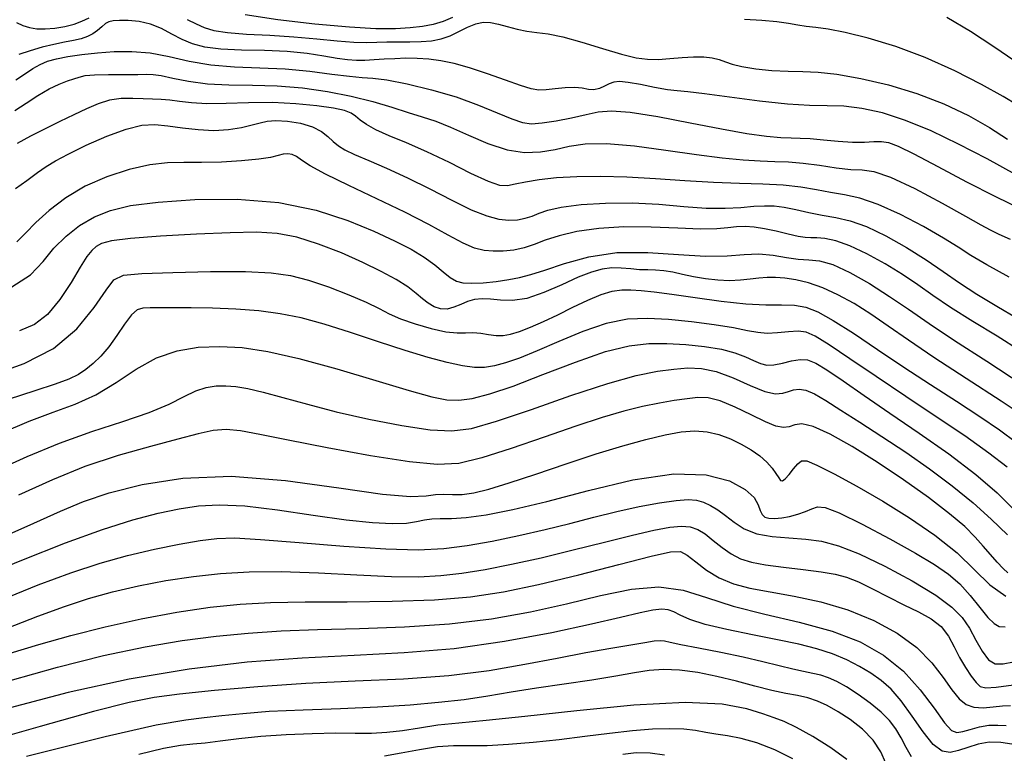
# Model space of a CAD drawing. Extents: x 351582 to 354782, y 1032409 to 1035601.
# Drawn here: x 353567 to 353778, y 1033538 to 1033695 of the extents above; entities that cross this region are included whole.
import ezdxf

# ---------------------------------------------------------------- set-up
doc = ezdxf.new("R2010")
doc.units = 0
doc.header["$MEASUREMENT"] = 0
doc.layers.add('INDEX', color=1, linetype='CONTINUOUS')
doc.layers.add('INTER', color=33, linetype='CONTINUOUS')

msp = doc.modelspace()

# ---------------------------------------------------------------- linework, layer by layer
at = {"layer": 'INDEX', "linetype": 'CONTINUOUS'}
for points, elevation in [([(353565.97, 1033682.3), (353567.82, 1033683.55), (353569.6, 1033684.72), (353571.16, 1033685.63), (353572.75, 1033686.3), (353574.65, 1033686.84), (353577.12, 1033687.32), (353580.09, 1033687.74), (353583.44, 1033688.1), (353587.03, 1033688.37), (353590.81, 1033688.42), (353594.74, 1033688.08), (353598.81, 1033687.3), (353603.11, 1033686.33), (353607.77, 1033685.51), (353612.88, 1033685.1), (353618.27, 1033684.91), (353623.73, 1033684.66), (353629.01, 1033684.17), (353633.75, 1033683.57), (353637.54, 1033683.08), (353640.21, 1033682.85), (353642.54, 1033682.69), (353645.52, 1033682.29), (353649.87, 1033681.45), (353655.1, 1033680.21), (353660.43, 1033678.65), (353665.2, 1033676.92), (353669.2, 1033675.25), (353672.33, 1033673.93), (353674.61, 1033673.16), (353676.56, 1033672.9), (353678.82, 1033673.07), (353681.82, 1033673.54), (353685.17, 1033674.18), (353688.31, 1033674.87), (353690.89, 1033675.45), (353693.69, 1033675.7), (353697.73, 1033675.4), (353703.65, 1033674.43), (353710.59, 1033673.09), (353717.29, 1033671.79), (353722.76, 1033670.85), (353726.93, 1033670.27), (353730.01, 1033669.98), (353732.24, 1033669.88), (353734.15, 1033669.84), (353736.32, 1033669.74), (353739.17, 1033669.47), (353742.37, 1033669.15), (353745.44, 1033668.95), (353747.96, 1033668.96), (353749.99, 1033669.08), (353751.64, 1033669.13), (353753.16, 1033668.91), (353755.22, 1033668.13), (353758.57, 1033666.47), (353763.7, 1033663.75), (353769.88, 1033660.48), (353776.1, 1033657.3), (353781.53, 1033654.67)], 2420), ([(353565.07, 1033637.94), (353569.07, 1033640.51), (353571.81, 1033643.35), (353574.13, 1033646.2), (353576.72, 1033648.81), (353579.63, 1033651.08), (353582.79, 1033652.93), (353586.23, 1033654.33), (353590.55, 1033655.36), (353596.45, 1033656.12), (353604.36, 1033656.65), (353613.39, 1033656.71), (353622.39, 1033656.01), (353630.36, 1033654.38), (353637.13, 1033652.17), (353642.73, 1033649.85), (353647.2, 1033647.8), (353650.73, 1033646), (353653.53, 1033644.31), (353655.79, 1033642.67), (353657.63, 1033641.16), (353659.14, 1033639.97), (353660.45, 1033639.19), (353661.86, 1033638.8), (353663.7, 1033638.71), (353666.17, 1033638.83), (353668.98, 1033639.11), (353671.68, 1033639.48), (353674.01, 1033639.92), (353676.4, 1033640.55), (353679.44, 1033641.54), (353683.61, 1033642.95), (353688.82, 1033644.37), (353694.88, 1033645.27), (353701.5, 1033645.32), (353708.07, 1033644.88), (353713.9, 1033644.5), (353718.51, 1033644.58), (353722.17, 1033644.89), (353725.33, 1033645.04), (353728.36, 1033644.76), (353731.22, 1033644.25), (353733.79, 1033643.85), (353736.03, 1033643.73), (353738.33, 1033643.54), (353741.16, 1033642.76), (353744.85, 1033641.04), (353749.09, 1033638.62), (353753.37, 1033635.89), (353757.44, 1033633.13), (353761.82, 1033630.11), (353767.27, 1033626.46), (353774.23, 1033621.98), (353781.97, 1033616.95)], 2430), ([(353561.23, 1033598.33), (353568.4, 1033601.59), (353575.32, 1033604.45), (353582.28, 1033606.9), (353588.9, 1033609.03), (353594.56, 1033610.97), (353598.85, 1033612.81), (353602.04, 1033614.42), (353604.55, 1033615.66), (353606.79, 1033616.39), (353608.89, 1033616.71), (353610.97, 1033616.73), (353613.16, 1033616.55), (353615.74, 1033616.12), (353619.02, 1033615.35), (353623.25, 1033614.19), (353628.48, 1033612.75), (353634.68, 1033611.16), (353641.7, 1033609.58), (353648.72, 1033608.22), (353654.83, 1033607.3), (353659.46, 1033607.03), (353663.71, 1033607.58), (353669.08, 1033609.12), (353676.54, 1033611.66), (353685.01, 1033614.62), (353692.92, 1033617.22), (353699.03, 1033618.91), (353703.55, 1033619.83), (353707.06, 1033620.3), (353710.08, 1033620.55), (353713.01, 1033620.45), (353716.18, 1033619.77), (353719.8, 1033618.4), (353723.46, 1033616.8), (353726.64, 1033615.52), (353728.92, 1033615.02), (353730.49, 1033615.11), (353731.67, 1033615.5), (353732.77, 1033615.87), (353733.96, 1033616.03), (353735.39, 1033615.79), (353737.23, 1033614.97), (353739.66, 1033613.56), (353742.88, 1033611.53), (353746.98, 1033608.92), (353751.73, 1033605.84), (353756.82, 1033602.46), (353761.92, 1033598.92), (353766.82, 1033595.3), (353771.27, 1033591.66), (353775.14, 1033588.1), (353778.67, 1033584.79)], 2440), ([(353564.08, 1033564.77), (353570.68, 1033567.32), (353576.37, 1033569.41), (353581.54, 1033571.11), (353586.71, 1033572.55), (353592.29, 1033573.83), (353598.15, 1033574.95), (353604.05, 1033575.85), (353609.86, 1033576.5), (353615.97, 1033576.86), (353622.89, 1033576.89), (353630.88, 1033576.61), (353639.12, 1033576.19), (353646.52, 1033575.85), (353652.34, 1033575.79), (353657.08, 1033576.02), (353661.61, 1033576.54), (353666.64, 1033577.35), (353672.3, 1033578.45), (353678.62, 1033579.85), (353685.47, 1033581.52), (353692.25, 1033583.22), (353698.22, 1033584.71), (353702.83, 1033585.77), (353706.22, 1033586.4), (353708.71, 1033586.62), (353710.61, 1033586.47), (353712.21, 1033585.92), (353713.78, 1033584.95), (353715.53, 1033583.58), (353717.43, 1033582.06), (353719.39, 1033580.67), (353721.4, 1033579.65), (353723.73, 1033578.92), (353726.75, 1033578.35), (353730.63, 1033577.84), (353734.86, 1033577.34), (353738.7, 1033576.86), (353741.68, 1033576.36), (353744.14, 1033575.7), (353746.68, 1033574.68), (353749.71, 1033573.21), (353753.07, 1033571.49), (353756.45, 1033569.77), (353759.57, 1033568.24), (353762.28, 1033566.76), (353764.44, 1033565.08), (353766.02, 1033563.04), (353767.23, 1033560.77), (353768.36, 1033558.47), (353769.62, 1033556.32), (353770.88, 1033554.49), (353771.96, 1033553.1), (353772.8, 1033552.27), (353773.98, 1033551.96), (353776.21, 1033552.12), (353779.92, 1033552.63)], 2450), ([(353752.57, 1033535.84), (353751.47, 1033538.26), (353749.83, 1033540.76), (353747.55, 1033543.09), (353744.91, 1033545.14), (353742.3, 1033546.84), (353740, 1033548.16), (353737.91, 1033549.12), (353735.85, 1033549.81), (353733.63, 1033550.31), (353731.1, 1033550.78), (353728.08, 1033551.41), (353724.49, 1033552.33), (353720.5, 1033553.4), (353716.33, 1033554.42), (353712.21, 1033555.23), (353708.33, 1033555.74), (353704.85, 1033555.89), (353701.79, 1033555.68), (353698.63, 1033555.16), (353694.68, 1033554.45), (353689.49, 1033553.63), (353683.56, 1033552.76), (353677.61, 1033551.88), (353672.21, 1033551), (353667.16, 1033550.17), (353662.08, 1033549.42), (353656.63, 1033548.78), (353650.53, 1033548.25), (353643.55, 1033547.82), (353635.62, 1033547.49), (353627.55, 1033547.19), (353620.3, 1033546.85), (353614.61, 1033546.42), (353610.16, 1033545.95), (353606.38, 1033545.52), (353602.38, 1033545.05), (353596.08, 1033543.95), (353585.11, 1033541.48), (353568.26, 1033537.25)], 2460)]:
    msp.add_lwpolyline(points, dxfattribs=dict(at, elevation=elevation))
at = {"layer": 'INTER', "linetype": 'CONTINUOUS', "flags": 128}
for points in [[(353566.11, 1033694.59), (353567.48, 1033693.98), (353568.91, 1033693.53), (353570.46, 1033693.28), (353572.23, 1033693.25), (353574.29, 1033693.43), (353576.45, 1033693.78), (353578.43, 1033694.29), (353580.09, 1033694.91), (353581.67, 1033695.59)], [(353780.35, 1033662.04), (353774.27, 1033665.36), (353768.15, 1033668.54), (353762.26, 1033671.36), (353756.77, 1033673.63), (353751.83, 1033675.22), (353747.42, 1033676.18), (353743.52, 1033676.65), (353739.99, 1033676.78), (353736.22, 1033676.83), (353731.5, 1033677.09), (353725.45, 1033677.76), (353719.06, 1033678.62), (353713.64, 1033679.35), (353710.12, 1033679.75), (353707.83, 1033679.95), (353705.7, 1033680.21), (353702.95, 1033680.71), (353699.93, 1033681.3), (353697.27, 1033681.76), (353695.44, 1033681.94), (353694.22, 1033681.83), (353693.25, 1033681.47), (353692.22, 1033680.94), (353691.11, 1033680.43), (353689.96, 1033680.15), (353688.79, 1033680.24), (353687.46, 1033680.51), (353685.83, 1033680.7), (353683.8, 1033680.62), (353681.64, 1033680.38), (353679.68, 1033680.17), (353678.1, 1033680.14), (353676.48, 1033680.41), (353674.23, 1033681.11), (353670.96, 1033682.26), (353667.11, 1033683.63), (353663.28, 1033684.9), (353659.97, 1033685.83), (353657.12, 1033686.42), (353654.53, 1033686.76), (353652.03, 1033686.92), (353649.6, 1033686.94), (353647.24, 1033686.86), (353644.96, 1033686.72), (353642.81, 1033686.58), (353640.83, 1033686.48), (353639.01, 1033686.48), (353637.11, 1033686.62), (353634.85, 1033686.93), (353631.98, 1033687.42), (353628.43, 1033687.96), (353624.17, 1033688.38), (353619.29, 1033688.59), (353614.32, 1033688.71), (353609.9, 1033688.91), (353606.49, 1033689.33), (353603.87, 1033690.02), (353601.63, 1033690.97), (353599.44, 1033692.15), (353597.2, 1033693.33), (353594.85, 1033694.29), (353592.4, 1033694.83), (353590.08, 1033695.04), (353588.16, 1033695.06), (353586.82, 1033694.99), (353585.91, 1033694.79), (353585.16, 1033694.38), (353584.38, 1033693.72), (353583.49, 1033692.93), (353582.49, 1033692.17), (353581.35, 1033691.58), (353579.99, 1033691.13), (353578.34, 1033690.74), (353576.36, 1033690.37), (353574.09, 1033689.93), (353571.61, 1033689.34), (353569.04, 1033688.57), (353566.57, 1033687.78)], [(353602.73, 1033695.25), (353604.63, 1033694.32), (353606.38, 1033693.54), (353608.43, 1033692.93), (353611.33, 1033692.48), (353615.46, 1033692.15), (353620.41, 1033691.87), (353625.61, 1033691.54), (353630.51, 1033691.12), (353634.87, 1033690.69), (353638.46, 1033690.39), (353641.19, 1033690.32), (353643.4, 1033690.39), (353645.53, 1033690.47), (353647.92, 1033690.48), (353650.45, 1033690.46), (353652.91, 1033690.51), (353655.12, 1033690.7), (353657.15, 1033691.1), (353659.08, 1033691.75), (353661, 1033692.66), (353662.86, 1033693.62), (353664.6, 1033694.36), (353666.2, 1033694.67), (353667.76, 1033694.6), (353669.45, 1033694.26), (353671.37, 1033693.75), (353673.45, 1033693.21), (353675.57, 1033692.77), (353677.69, 1033692.5), (353680.12, 1033692.19), (353683.28, 1033691.55), (353687.36, 1033690.41), (353691.82, 1033689.04), (353695.87, 1033687.83), (353698.98, 1033687.07), (353701.42, 1033686.74), (353703.71, 1033686.71), (353706.23, 1033686.87), (353708.85, 1033687.09), (353711.34, 1033687.24), (353713.5, 1033687.22), (353715.33, 1033687.03), (353716.84, 1033686.68), (353718.14, 1033686.21), (353719.61, 1033685.67), (353721.68, 1033685.15), (353724.64, 1033684.7), (353728.12, 1033684.36), (353731.6, 1033684.17), (353734.76, 1033684.1), (353738.03, 1033683.97), (353742.04, 1033683.54), (353747.2, 1033682.64), (353753.13, 1033681.25), (353759.24, 1033679.41), (353765.02, 1033677.17), (353770.26, 1033674.67), (353774.81, 1033672.09), (353778.63, 1033669.57)], [(353659.63, 1033695.67), (353657.61, 1033694.82), (353655.5, 1033694.18), (353653.19, 1033693.74), (353650.55, 1033693.44), (353647.37, 1033693.27), (353643.2, 1033693.29), (353637.51, 1033693.6), (353630.11, 1033694.27), (353622.17, 1033695.2), (353615.17, 1033696.23)], [(353780.83, 1033676.89), (353777.73, 1033678.78), (353773.11, 1033681.34), (353767.36, 1033684.26), (353761.03, 1033687.1), (353754.67, 1033689.46), (353748.78, 1033691.27), (353743.83, 1033692.5), (353740.17, 1033693.18), (353737.53, 1033693.51), (353735.49, 1033693.73), (353733.65, 1033694.03), (353731.65, 1033694.4), (353729.15, 1033694.75), (353725.95, 1033695.03), (353722.27, 1033695.29)], [(353780.25, 1033686.33), (353775.74, 1033689.4), (353770.75, 1033692.68), (353765.65, 1033695.68)], [(353565.72, 1033675.72), (353568.16, 1033677.3), (353570.69, 1033678.95), (353573.1, 1033680.39), (353575.22, 1033681.41), (353577, 1033682.08), (353578.42, 1033682.55), (353579.56, 1033682.93), (353580.85, 1033683.23), (353582.83, 1033683.42), (353585.81, 1033683.49), (353589.17, 1033683.49), (353592.1, 1033683.5), (353594.02, 1033683.54), (353595.44, 1033683.5), (353597.09, 1033683.24), (353599.6, 1033682.69), (353602.96, 1033682.03), (353607.03, 1033681.5), (353611.66, 1033681.28), (353616.71, 1033681.21), (353622.03, 1033681.04), (353627.46, 1033680.58), (353632.81, 1033679.84), (353637.88, 1033678.84), (353642.49, 1033677.66), (353646.58, 1033676.43), (353650.11, 1033675.31), (353653.13, 1033674.38), (353656.02, 1033673.44), (353659.21, 1033672.19), (353663.02, 1033670.48), (353667.19, 1033668.69), (353671.32, 1033667.32), (353675.09, 1033666.76), (353678.5, 1033666.88), (353681.63, 1033667.41), (353684.64, 1033668.07), (353688.09, 1033668.59), (353692.63, 1033668.68), (353698.64, 1033668.15), (353705.4, 1033667.24), (353711.93, 1033666.3), (353717.44, 1033665.61), (353721.94, 1033665.16), (353725.64, 1033664.93), (353728.78, 1033664.82), (353731.71, 1033664.72), (353734.81, 1033664.47), (353738.32, 1033664.01), (353741.89, 1033663.48), (353745.02, 1033663.13), (353747.47, 1033663.03), (353749.97, 1033662.69), (353753.54, 1033661.47), (353758.77, 1033659), (353764.63, 1033655.9), (353769.68, 1033653.1), (353772.91, 1033651.26), (353774.93, 1033650.13), (353776.78, 1033649.22), (353779.24, 1033648.15)], [(353778.99, 1033639.99), (353774.21, 1033642.63), (353770.8, 1033644.69), (353768.06, 1033646.46), (353764.92, 1033648.41), (353760.61, 1033650.86), (353755.67, 1033653.42), (353750.92, 1033655.57), (353746.99, 1033656.92), (353743.71, 1033657.67), (353740.72, 1033658.18), (353737.67, 1033658.74), (353734.35, 1033659.3), (353730.57, 1033659.73), (353726.18, 1033659.95), (353721.17, 1033660.09), (353715.56, 1033660.29), (353709.44, 1033660.67), (353703.13, 1033661.12), (353696.99, 1033661.48), (353691.35, 1033661.63), (353686.31, 1033661.55), (353681.92, 1033661.29), (353678.23, 1033660.89), (353675.25, 1033660.41), (353673.02, 1033659.95), (353671.4, 1033659.61), (353669.76, 1033659.69), (353667.33, 1033660.52), (353663.57, 1033662.27), (353658.94, 1033664.58), (353654.13, 1033666.9), (353649.75, 1033668.82), (353646.04, 1033670.35), (353643.14, 1033671.62), (353641.15, 1033672.74), (353639.81, 1033673.71), (353638.83, 1033674.52), (353637.85, 1033675.17), (353636.44, 1033675.72), (353634.11, 1033676.23), (353630.53, 1033676.76), (353626, 1033677.2), (353620.97, 1033677.44), (353615.88, 1033677.41), (353611.07, 1033677.25), (353606.91, 1033677.19), (353603.62, 1033677.37), (353601.05, 1033677.68), (353598.96, 1033677.98), (353597.1, 1033678.14), (353595.27, 1033678.2), (353593.29, 1033678.25), (353591.03, 1033678.32), (353588.57, 1033678.29), (353586.06, 1033677.96), (353583.6, 1033677.21), (353581.08, 1033676.11), (353578.37, 1033674.8), (353575.36, 1033673.37), (353572.21, 1033671.85), (353569.13, 1033670.26), (353566.26, 1033668.64)], [(353565.86, 1033659.04), (353568.34, 1033660.76), (353570.59, 1033662.42), (353572.47, 1033663.75), (353574.47, 1033664.97), (353577.19, 1033666.41), (353581.04, 1033668.28), (353585.44, 1033670.23), (353589.61, 1033671.78), (353592.96, 1033672.57), (353595.77, 1033672.72), (353598.56, 1033672.46), (353601.7, 1033672.04), (353605.08, 1033671.64), (353608.45, 1033671.47), (353611.6, 1033671.66), (353614.36, 1033672.11), (353616.62, 1033672.64), (353618.33, 1033673.12), (353619.88, 1033673.46), (353621.75, 1033673.59), (353624.24, 1033673.44), (353627.01, 1033673.01), (353629.55, 1033672.28), (353631.48, 1033671.28), (353632.9, 1033670.15), (353634.03, 1033669.07), (353635.13, 1033668.16), (353636.53, 1033667.29), (353638.62, 1033666.3), (353641.64, 1033665.01), (353645.49, 1033663.36), (353649.94, 1033661.32), (353654.73, 1033658.92), (353659.45, 1033656.49), (353663.64, 1033654.46), (353666.97, 1033653.15), (353669.56, 1033652.48), (353671.69, 1033652.26), (353673.55, 1033652.33), (353675.22, 1033652.63), (353676.73, 1033653.11), (353678.19, 1033653.72), (353680.08, 1033654.38), (353682.95, 1033655.02), (353687.19, 1033655.56), (353692.44, 1033655.91), (353698.16, 1033655.94), (353703.84, 1033655.63), (353709.21, 1033655.16), (353714.03, 1033654.82), (353718.1, 1033654.79), (353721.47, 1033654.97), (353724.23, 1033655.2), (353726.51, 1033655.32), (353728.58, 1033655.28), (353730.76, 1033655.01), (353733.28, 1033654.51), (353736.06, 1033653.89), (353738.93, 1033653.3), (353741.81, 1033652.78), (353744.88, 1033652.09), (353748.42, 1033650.86), (353752.58, 1033648.88), (353757, 1033646.39), (353761.21, 1033643.74), (353764.88, 1033641.24), (353768.35, 1033638.81), (353772.08, 1033636.35), (353776.37, 1033633.77), (353780.75, 1033631.22)], [(353781.37, 1033624.24), (353776.42, 1033627.34), (353771.21, 1033630.54), (353766.46, 1033633.52), (353762.66, 1033636.07), (353759.42, 1033638.34), (353756.14, 1033640.55), (353752.4, 1033642.85), (353748.48, 1033645.01), (353744.84, 1033646.73), (353741.83, 1033647.78), (353739.48, 1033648.28), (353737.73, 1033648.44), (353736.45, 1033648.46), (353735.27, 1033648.51), (353733.75, 1033648.73), (353731.59, 1033649.22), (353729.05, 1033649.84), (353726.52, 1033650.4), (353724.31, 1033650.74), (353722.36, 1033650.86), (353720.56, 1033650.79), (353718.69, 1033650.57), (353716.3, 1033650.36), (353712.83, 1033650.3), (353707.98, 1033650.5), (353702.26, 1033650.75), (353696.38, 1033650.81), (353690.99, 1033650.47), (353686.3, 1033649.79), (353682.46, 1033648.91), (353679.51, 1033647.95), (353677.15, 1033647.04), (353675, 1033646.3), (353672.76, 1033645.83), (353670.5, 1033645.6), (353668.35, 1033645.57), (353666.39, 1033645.73), (353664.35, 1033646.23), (353661.87, 1033647.27), (353658.65, 1033648.99), (353654.53, 1033651.27), (353649.42, 1033653.95), (353643.41, 1033656.84), (353637.37, 1033659.65), (353632.34, 1033662.08), (353629.09, 1033663.88), (353627.24, 1033665.11), (353626.13, 1033665.88), (353625.2, 1033666.31), (353624.28, 1033666.45), (353623.32, 1033666.35), (353622.2, 1033666.07), (353620.58, 1033665.69), (353618.05, 1033665.29), (353614.37, 1033664.94), (353610.05, 1033664.7), (353605.76, 1033664.58), (353602.01, 1033664.59), (353598.48, 1033664.51), (353594.67, 1033664.08), (353590.25, 1033663.1), (353585.49, 1033661.55), (353580.84, 1033659.5), (353576.66, 1033657.02), (353573.1, 1033654.34), (353570.22, 1033651.73), (353568.01, 1033649.42), (353566.16, 1033647.58)], [(353784.4, 1033608.7), (353777.29, 1033613.45), (353769.77, 1033618.3), (353762.89, 1033622.77), (353757.42, 1033626.49), (353753.08, 1033629.54), (353749.34, 1033632.11), (353745.75, 1033634.36), (353742.29, 1033636.26), (353739.02, 1033637.74), (353736, 1033638.77), (353733.29, 1033639.42), (353730.92, 1033639.78), (353728.91, 1033639.96), (353727.1, 1033639.97), (353725.33, 1033639.83), (353723.44, 1033639.58), (353721.36, 1033639.34), (353719.06, 1033639.22), (353716.51, 1033639.35), (353713.87, 1033639.67), (353711.3, 1033640.11), (353708.95, 1033640.61), (353706.84, 1033641.07), (353704.93, 1033641.4), (353703.18, 1033641.53), (353701.49, 1033641.57), (353699.74, 1033641.62), (353697.83, 1033641.79), (353695.81, 1033641.96), (353693.76, 1033641.99), (353691.7, 1033641.74), (353689.4, 1033641.11), (353686.56, 1033639.99), (353683.05, 1033638.38), (353679.21, 1033636.7), (353675.55, 1033635.45), (353672.45, 1033634.99), (353669.9, 1033635.07), (353667.77, 1033635.31), (353665.95, 1033635.38), (353664.34, 1033635.21), (353662.85, 1033634.79), (353661.38, 1033634.18), (353659.93, 1033633.56), (353658.49, 1033633.18), (353657.05, 1033633.23), (353655.66, 1033633.68), (353654.37, 1033634.42), (353653.17, 1033635.38), (353651.82, 1033636.54), (353650.03, 1033637.91), (353647.56, 1033639.48), (353644.34, 1033641.24), (353640.39, 1033643.17), (353635.78, 1033645.2), (353630.9, 1033647.1), (353626.24, 1033648.56), (353622.02, 1033649.38), (353617.57, 1033649.65), (353611.96, 1033649.54), (353604.71, 1033649.22), (353597.01, 1033648.78), (353590.52, 1033648.28), (353586.45, 1033647.78), (353584.31, 1033647.24), (353583.18, 1033646.6), (353582.25, 1033645.76), (353581.19, 1033644.41), (353579.76, 1033642.17), (353577.8, 1033638.89), (353575.41, 1033635.21), (353572.76, 1033631.99), (353569.94, 1033629.85), (353566.76, 1033628.53)], [(353560.5, 1033618.94), (353567.73, 1033621.49), (353574.03, 1033624.71), (353579.04, 1033628.96), (353582.76, 1033633.49), (353585.3, 1033637.23), (353587, 1033639.43), (353589.08, 1033640.42), (353593, 1033640.78), (353599.65, 1033641.04), (353607.69, 1033641.2), (353615.19, 1033641.21), (353620.73, 1033640.97), (353624.89, 1033640.39), (353628.72, 1033639.39), (353633.01, 1033637.92), (353637.36, 1033636.24), (353641.12, 1033634.62), (353643.85, 1033633.3), (353646.06, 1033632.18), (353648.48, 1033631.11), (353651.61, 1033629.99), (353655.05, 1033628.97), (353658.2, 1033628.28), (353660.58, 1033628.05), (353662.4, 1033628.09), (353664, 1033628.13), (353665.66, 1033627.97), (353667.36, 1033627.7), (353668.99, 1033627.49), (353670.5, 1033627.49), (353672.08, 1033627.77), (353673.96, 1033628.35), (353676.32, 1033629.27), (353679.11, 1033630.49), (353682.19, 1033631.95), (353685.44, 1033633.55), (353688.62, 1033635.09), (353691.48, 1033636.3), (353693.85, 1033637), (353695.9, 1033637.27), (353697.87, 1033637.29), (353700.06, 1033637.18), (353702.84, 1033636.9), (353706.64, 1033636.4), (353711.66, 1033635.65), (353717.24, 1033634.86), (353722.52, 1033634.27), (353726.8, 1033634.07), (353730.18, 1033634.07), (353732.94, 1033633.99), (353735.38, 1033633.57), (353737.98, 1033632.57), (353741.26, 1033630.75), (353745.59, 1033627.98), (353750.75, 1033624.52), (353756.39, 1033620.74), (353762.17, 1033616.98), (353767.73, 1033613.41), (353772.75, 1033610.16), (353776.97, 1033607.29), (353780.59, 1033604.55)], [(353778.55, 1033599.24), (353774.68, 1033602.31), (353769.5, 1033605.98), (353763.39, 1033610.09), (353756.88, 1033614.42), (353750.52, 1033618.7), (353744.84, 1033622.53), (353740.37, 1033625.51), (353737.42, 1033627.33), (353735.47, 1033628.19), (353733.74, 1033628.41), (353731.65, 1033628.29), (353729.35, 1033628.06), (353727.11, 1033627.95), (353725.12, 1033628.12), (353722.92, 1033628.53), (353719.92, 1033629.12), (353715.77, 1033629.78), (353710.89, 1033630.41), (353705.97, 1033630.93), (353701.47, 1033631.18), (353697.15, 1033630.98), (353692.6, 1033630.07), (353687.55, 1033628.37), (353682.41, 1033626.25), (353677.74, 1033624.21), (353673.97, 1033622.67), (353671, 1033621.62), (353668.59, 1033620.97), (353666.48, 1033620.65), (353664.33, 1033620.65), (353661.77, 1033621), (353658.48, 1033621.71), (353654.38, 1033622.81), (353649.44, 1033624.31), (353643.73, 1033626.18), (353637.74, 1033628.16), (353632.08, 1033629.93), (353627.15, 1033631.26), (353622.66, 1033632.18), (353618.1, 1033632.78), (353613.14, 1033633.14), (353608.12, 1033633.35), (353603.55, 1033633.44), (353599.81, 1033633.46), (353596.91, 1033633.46), (353594.75, 1033633.45), (353593.2, 1033633.38), (353591.98, 1033632.99), (353590.75, 1033631.92), (353589.28, 1033629.97), (353587.62, 1033627.52), (353585.88, 1033625.08), (353584.18, 1033623.07), (353582.54, 1033621.49), (353580.96, 1033620.22), (353579.37, 1033619.16), (353577.34, 1033618.15), (353574.36, 1033617.04), (353570.03, 1033615.66), (353564.33, 1033613.8)], [(353562.95, 1033606.64), (353568.78, 1033609.13), (353573.98, 1033611.05), (353578.7, 1033612.78), (353583.13, 1033614.81), (353587.45, 1033617.45), (353591.75, 1033620.27), (353596.1, 1033622.7), (353600.54, 1033624.25), (353605.09, 1033625.01), (353609.73, 1033625.18), (353614.53, 1033624.9), (353619.99, 1033624.1), (353626.66, 1033622.59), (353634.77, 1033620.36), (353643.17, 1033617.87), (353650.34, 1033615.71), (353655.2, 1033614.34), (353658.38, 1033613.72), (353660.95, 1033613.65), (353663.86, 1033614.03), (353667.62, 1033614.97), (353672.62, 1033616.65), (353679.02, 1033619.11), (353685.98, 1033621.8), (353692.42, 1033624.04), (353697.54, 1033625.32), (353701.7, 1033625.78), (353705.58, 1033625.77), (353709.65, 1033625.54), (353713.69, 1033625.14), (353717.31, 1033624.55), (353720.19, 1033623.77), (353722.43, 1033622.9), (353724.19, 1033622.11), (353725.65, 1033621.5), (353727.04, 1033621.17), (353728.57, 1033621.19), (353730.39, 1033621.55), (353732.34, 1033622.05), (353734.17, 1033622.38), (353735.76, 1033622.29), (353737.51, 1033621.59), (353739.91, 1033620.12), (353743.4, 1033617.77), (353747.94, 1033614.62), (353753.45, 1033610.83), (353759.7, 1033606.57), (353766.07, 1033602.1), (353771.85, 1033597.73), (353776.44, 1033593.76), (353779.87, 1033590.37)], [(353778.76, 1033576.6), (353777.71, 1033577.56), (353776.46, 1033578.9), (353775.02, 1033580.54), (353773.45, 1033582.36), (353771.73, 1033584.29), (353769.48, 1033586.53), (353766.25, 1033589.3), (353761.73, 1033592.75), (353756.34, 1033596.57), (353750.69, 1033600.35), (353745.33, 1033603.71), (353740.65, 1033606.34), (353736.99, 1033608), (353734.56, 1033608.53), (353733.01, 1033608.33), (353731.85, 1033607.93), (353730.62, 1033607.78), (353729, 1033608.08), (353726.72, 1033608.97), (353723.66, 1033610.46), (353720.23, 1033612.15), (353717.03, 1033613.51), (353714.45, 1033614.15), (353712.23, 1033614.21), (353709.92, 1033613.94), (353707.18, 1033613.55), (353703.98, 1033613.02), (353700.38, 1033612.29), (353696.39, 1033611.29), (353691.74, 1033609.92), (353686.07, 1033608.06), (353679.29, 1033605.71), (353672.22, 1033603.27), (353665.92, 1033601.26), (353661, 1033600.09), (353656.34, 1033599.82), (353650.36, 1033600.39), (353642.06, 1033601.7), (353632.75, 1033603.4), (353624.35, 1033605.05), (353618.27, 1033606.31), (353614.13, 1033607.09), (353611.08, 1033607.36), (353608.28, 1033607.12), (353605.05, 1033606.4), (353600.71, 1033605.25), (353594.82, 1033603.7), (353587.91, 1033601.75), (353580.74, 1033599.39), (353573.81, 1033596.58), (353566.54, 1033593.29)], [(353562.5, 1033584.04), (353569.81, 1033587.25), (353575.52, 1033589.81), (353580.5, 1033591.89), (353586, 1033593.77), (353593.03, 1033595.59), (353601.76, 1033596.95), (353612.13, 1033597.33), (353623.8, 1033596.42), (353635.24, 1033594.85), (353644.61, 1033593.5), (353650.59, 1033593.01), (353653.95, 1033593.13), (353655.98, 1033593.4), (353657.75, 1033593.45), (353659.61, 1033593.39), (353661.69, 1033593.43), (353664.17, 1033593.78), (353667.41, 1033594.57), (353671.79, 1033595.9), (353677.52, 1033597.79), (353684.01, 1033599.98), (353690.45, 1033602.11), (353696.18, 1033603.88), (353701.11, 1033605.24), (353705.25, 1033606.22), (353708.67, 1033606.83), (353711.58, 1033607.05), (353714.21, 1033606.87), (353716.77, 1033606.28), (353719.24, 1033605.36), (353721.56, 1033604.24), (353723.66, 1033603), (353725.5, 1033601.7), (353727.01, 1033600.37), (353728.17, 1033599.06), (353729, 1033597.89), (353729.58, 1033596.97), (353729.99, 1033596.43), (353730.38, 1033596.34), (353730.94, 1033596.77), (353731.79, 1033597.72), (353732.79, 1033598.91), (353733.7, 1033599.99), (353734.47, 1033600.62), (353735.61, 1033600.6), (353737.79, 1033599.72), (353741.48, 1033597.87), (353746.36, 1033595.2), (353751.91, 1033591.97), (353757.65, 1033588.41), (353763.1, 1033584.66), (353767.84, 1033580.89), (353771.59, 1033577.25), (353774.86, 1033574.04), (353778.3, 1033571.6)], [(353556.51, 1033574.96), (353567.25, 1033579.34), (353576.62, 1033583.02), (353584.56, 1033585.93), (353591.08, 1033588), (353596.45, 1033589.41), (353601, 1033590.35), (353605.14, 1033590.98), (353609.57, 1033591.23), (353615.06, 1033590.96), (353622.07, 1033590.12), (353629.72, 1033589.01), (353636.84, 1033588), (353642.48, 1033587.4), (353646.68, 1033587.19), (353649.73, 1033587.29), (353651.91, 1033587.59), (353653.6, 1033587.95), (353655.17, 1033588.2), (353657, 1033588.25), (353659.37, 1033588.26), (353662.56, 1033588.46), (353666.86, 1033589.06), (353672.53, 1033590.19), (353679.83, 1033591.94), (353688.79, 1033594.28), (353698.31, 1033596.53), (353707.08, 1033597.85), (353714.02, 1033597.66), (353719.06, 1033596.34), (353722.41, 1033594.52), (353724.3, 1033592.75), (353725.21, 1033591.2), (353725.64, 1033589.97), (353726.03, 1033589.11), (353726.59, 1033588.58), (353727.45, 1033588.32), (353728.68, 1033588.27), (353730.22, 1033588.4), (353731.93, 1033588.72), (353733.68, 1033589.19), (353735.32, 1033589.76), (353736.72, 1033590.33), (353737.89, 1033590.76), (353739.55, 1033590.64), (353742.58, 1033589.49), (353747.51, 1033587.05), (353753.39, 1033583.89), (353758.89, 1033580.81), (353763.01, 1033578.39), (353766, 1033576.36), (353768.4, 1033574.25), (353770.66, 1033571.75), (353772.72, 1033569.18), (353774.45, 1033567.04), (353775.77, 1033565.72), (353776.89, 1033565.11), (353778.12, 1033565.02)], [(353562.9, 1033570.86), (353570.75, 1033574.01), (353577.75, 1033576.62), (353584.03, 1033578.69), (353589.93, 1033580.35), (353595.69, 1033581.7), (353601.01, 1033582.76), (353605.5, 1033583.52), (353609.04, 1033583.98), (353612.85, 1033584.09), (353618.42, 1033583.8), (353626.7, 1033583.14), (353636.31, 1033582.36), (353645.31, 1033581.76), (353652.27, 1033581.58), (353657.73, 1033581.84), (353662.75, 1033582.47), (353668.15, 1033583.42), (353673.83, 1033584.59), (353679.47, 1033585.89), (353684.81, 1033587.23), (353689.9, 1033588.54), (353694.83, 1033589.75), (353699.63, 1033590.81), (353704.01, 1033591.63), (353707.61, 1033592.16), (353710.17, 1033592.34), (353711.98, 1033592.2), (353713.45, 1033591.77), (353714.92, 1033591.06), (353716.49, 1033590.09), (353718.17, 1033588.88), (353720.02, 1033587.46), (353722.19, 1033586.07), (353724.87, 1033584.98), (353728.15, 1033584.38), (353731.77, 1033584.09), (353735.39, 1033583.85), (353738.79, 1033583.39), (353742.42, 1033582.43), (353746.85, 1033580.7), (353752.38, 1033578.05), (353758.2, 1033574.91), (353763.25, 1033571.85), (353766.72, 1033569.29), (353768.93, 1033567.04), (353770.48, 1033564.74), (353771.86, 1033562.21), (353773.22, 1033559.8), (353774.58, 1033557.98), (353776, 1033557.13), (353777.71, 1033557.08), (353779.93, 1033557.53)], [(353564.73, 1033559.36), (353570.91, 1033561.28), (353577.75, 1033563.21), (353585.12, 1033565.07), (353592.81, 1033566.77), (353600.46, 1033568.2), (353607.62, 1033569.28), (353614.09, 1033569.93), (353620.59, 1033570.25), (353628.03, 1033570.37), (353637, 1033570.41), (353646.65, 1033570.52), (353655.74, 1033570.83), (353663.46, 1033571.46), (353670.53, 1033572.51), (353678.05, 1033574.09), (353686.7, 1033576.18), (353695.29, 1033578.38), (353702.23, 1033580.16), (353706.36, 1033581.1), (353708.5, 1033581.17), (353709.96, 1033580.43), (353711.78, 1033578.98), (353714.1, 1033577.21), (353716.81, 1033575.54), (353719.86, 1033574.29), (353723.41, 1033573.35), (353727.72, 1033572.52), (353732.88, 1033571.59), (353738.6, 1033570.37), (353744.44, 1033568.7), (353750, 1033566.43), (353755.01, 1033563.67), (353759.21, 1033560.58), (353762.43, 1033557.32), (353764.84, 1033554.21), (353766.71, 1033551.55), (353768.29, 1033549.62), (353769.8, 1033548.39), (353771.47, 1033547.78), (353773.45, 1033547.67), (353775.57, 1033547.86), (353777.57, 1033548.08), (353779.3, 1033548.17)], [(353564.75, 1033553.56), (353574.91, 1033556.41), (353584.78, 1033558.89), (353593.68, 1033560.77), (353601.66, 1033562.11), (353608.94, 1033563.05), (353615.81, 1033563.71), (353622.84, 1033564.18), (353630.64, 1033564.48), (353639.63, 1033564.71), (353649.3, 1033565.03), (353658.94, 1033565.67), (353667.96, 1033566.77), (353676.32, 1033568.25), (353684.09, 1033569.97), (353691.35, 1033571.73), (353698, 1033573.1), (353703.9, 1033573.58), (353709.07, 1033572.87), (353714.12, 1033571.32), (353719.81, 1033569.47), (353726.64, 1033567.74), (353734, 1033566.03), (353741.03, 1033564.11), (353747.05, 1033561.8), (353752.08, 1033558.98), (353756.32, 1033555.54), (353759.95, 1033551.52), (353762.92, 1033547.58), (353765.16, 1033544.49), (353766.67, 1033542.84), (353767.81, 1033542.35), (353769.04, 1033542.57), (353770.67, 1033543.06), (353772.62, 1033543.58), (353774.65, 1033543.93), (353776.58, 1033543.98), (353778.39, 1033543.86)], [(353779.6, 1033539.89), (353777.23, 1033540.23), (353774.75, 1033540.28), (353772.37, 1033539.88), (353770.17, 1033539.19), (353768.17, 1033538.51), (353766.38, 1033538.12), (353764.64, 1033538.41), (353762.74, 1033539.81), (353760.55, 1033542.52), (353758.19, 1033545.92), (353755.86, 1033549.19), (353753.69, 1033551.68), (353751.58, 1033553.54), (353749.37, 1033555.08), (353746.9, 1033556.56), (353744.16, 1033557.98), (353741.14, 1033559.25), (353737.79, 1033560.32), (353733.93, 1033561.29), (353729.33, 1033562.26), (353723.94, 1033563.32), (353718.47, 1033564.44), (353713.79, 1033565.55), (353710.54, 1033566.61), (353708.47, 1033567.53), (353707.06, 1033568.26), (353705.86, 1033568.71), (353704.49, 1033568.85), (353702.61, 1033568.64), (353699.85, 1033568.05), (353695.66, 1033567.03), (353689.46, 1033565.59), (353680.93, 1033563.75), (353670.78, 1033561.87), (353659.98, 1033560.34), (353649.28, 1033559.44), (353638.53, 1033558.91), (353627.39, 1033558.35), (353615.56, 1033557.43), (353603.13, 1033555.96), (353590.25, 1033553.81), (353577.21, 1033550.94), (353564.71, 1033547.69)], [(353758.07, 1033537.14), (353756.95, 1033539.16), (353755.83, 1033541.26), (353754.69, 1033543.16), (353753.33, 1033544.92), (353751.54, 1033546.72), (353749.2, 1033548.64), (353746.59, 1033550.53), (353744.11, 1033552.15), (353742.04, 1033553.33), (353740.28, 1033554.13), (353738.63, 1033554.67), (353736.9, 1033555.06), (353734.93, 1033555.45), (353732.58, 1033555.95), (353729.69, 1033556.68), (353726.18, 1033557.57), (353721.97, 1033558.56), (353717.15, 1033559.55), (353712.4, 1033560.45), (353708.6, 1033561.2), (353706.33, 1033561.71), (353705.11, 1033561.98), (353704.19, 1033562.06), (353702.9, 1033561.94), (353700.87, 1033561.63), (353697.83, 1033561.12), (353693.57, 1033560.39), (353688.23, 1033559.45), (353682.04, 1033558.28), (353675.16, 1033556.94), (353667.48, 1033555.61), (353658.83, 1033554.52), (353649.13, 1033553.82), (353638.75, 1033553.36), (353628.15, 1033552.87), (353617.86, 1033552.19), (353608.58, 1033551.4), (353601.09, 1033550.62), (353595.62, 1033549.91), (353590.27, 1033548.83), (353582.64, 1033546.85), (353571.14, 1033543.65), (353557.58, 1033539.79)], [(353744.21, 1033536.56), (353740.78, 1033539.13), (353736.89, 1033541.56), (353733.37, 1033543.49), (353730.77, 1033544.72), (353728.62, 1033545.54), (353726.2, 1033546.37), (353722.76, 1033547.47), (353717.48, 1033548.47), (353709.49, 1033548.84), (353698.49, 1033548.25), (353686.25, 1033547.06), (353675.12, 1033545.83), (353666.84, 1033544.98), (353660.97, 1033544.41), (353656.49, 1033543.92), (353652.54, 1033543.34), (353648.9, 1033542.77), (353645.52, 1033542.36), (353642.26, 1033542.2), (353638.77, 1033542.2), (353634.6, 1033542.22), (353629.5, 1033542.12), (353623.92, 1033541.89), (353618.5, 1033541.51), (353613.75, 1033541.01), (353609.77, 1033540.49), (353606.55, 1033540.1), (353603.95, 1033539.9), (353601.24, 1033539.63), (353597.59, 1033538.98), (353592.31, 1033537.69)], [(353732.64, 1033536.76), (353728.74, 1033538.67), (353724.91, 1033540.19), (353721.54, 1033541.13), (353718.63, 1033541.64), (353716.13, 1033541.99), (353713.92, 1033542.4), (353711.73, 1033542.8), (353709.24, 1033543.1), (353706.18, 1033543.2), (353702.5, 1033543.08), (353698.2, 1033542.74), (353693.32, 1033542.18), (353688.02, 1033541.51), (353682.48, 1033540.82), (353676.92, 1033540.23), (353671.65, 1033539.78), (353667.02, 1033539.55), (353663.21, 1033539.52), (353659.86, 1033539.51), (353656.42, 1033539.28), (353652.54, 1033538.68), (353648.57, 1033537.93), (353645.03, 1033537.32)], [(353696.13, 1033537.72), (353699.03, 1033538.11), (353701.99, 1033538.02), (353705.12, 1033537.58)]]:
    msp.add_lwpolyline(points, dxfattribs=at)

doc.saveas('drawing.dxf')
